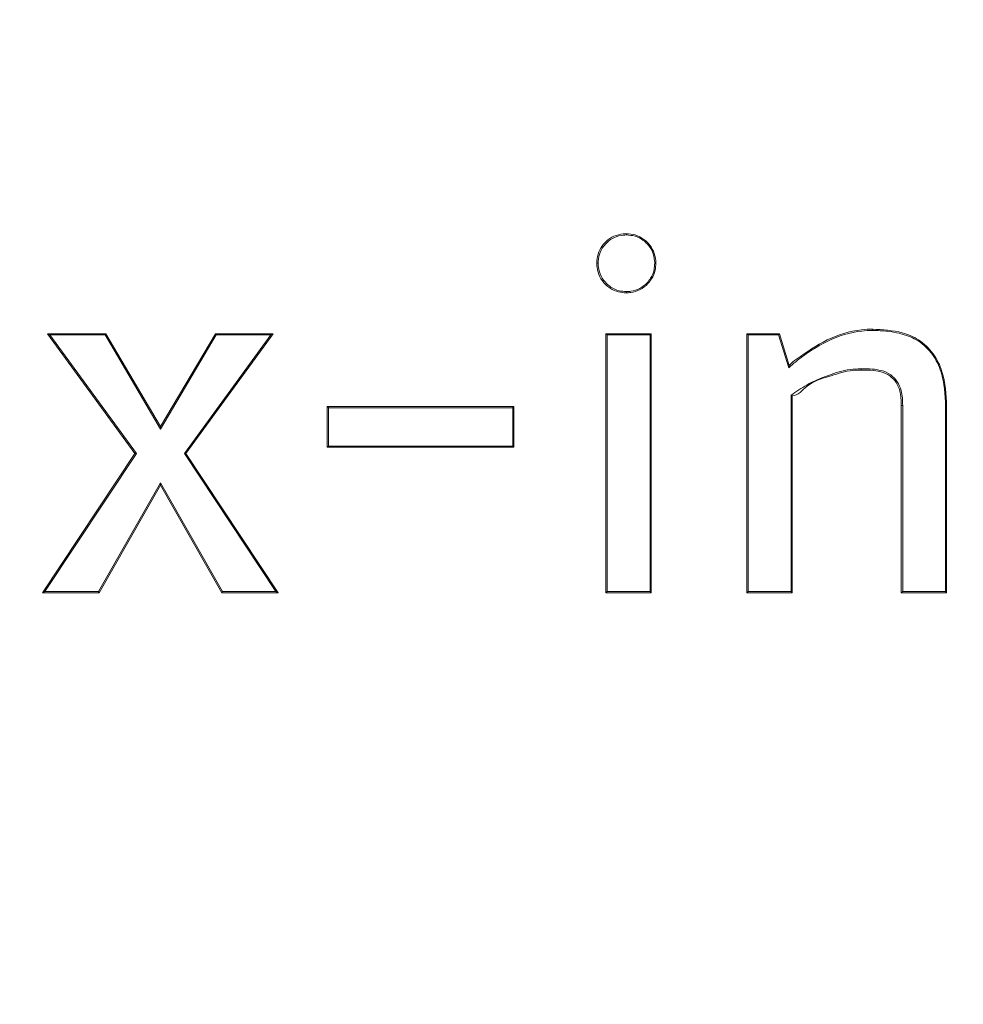
# Model space of a CAD drawing. Units: centimetres. Extents: x -11635 to 281, y -187 to 226.
# Drawn here: x -23 to -22, y -68 to -67 of the extents above; entities that cross this region are included whole.
import ezdxf

# ---------------------------------------------------------------- set-up
doc = ezdxf.new("R2010")
doc.units = ezdxf.units.CM
doc.header["$MEASUREMENT"] = 0
doc.header["$PDMODE"] = 34
doc.header["$PDSIZE"] = -1
doc.linetypes.add('SLD-Center', pattern=[0.75, 0.6, -0.05, 0.05, -0.05])
doc.linetypes.add('SLD-Solid', pattern=[0])
for name, color, linetype in [('ENG PRODUCT CONST', 3, 'Continuous'), ('ENG PRODUCT TYP', 5, 'Continuous'), ('FR PRODUCT CONST', 1, 'Continuous'), ('FR PRODUCT TYP', 6, 'Continuous'), ('GER PRODUCT CONST', 193, 'Continuous'), ('GER PRODUCT TYP', 94, 'Continuous')]:
    doc.layers.add(name, color=color, linetype=linetype)
doc.layers.add('SPRAY ZONE', color=7, linetype='Continuous', true_color=0x00a9c7, plot=False)
doc.styles.add('Vortex annotative', font='arial.ttf')
doc.dimstyles.new('Vortex PRODUCT', dxfattribs={"dimtxt": 1.5, "dimasz": 0.125, "dimexe": 0, "dimexo": 0, "dimgap": 0.125, "dimtad": 0, "dimtih": 1, "dimtoh": 1, "dimzin": 12, "dimdsep": 46, "dimtxsty": 'Vortex annotative', "dimcen": 0, "dimadec": 0, "dimazin": 0, "dimtfac": 1, "dimtofl": 0, "dimtmove": 0, "dimatfit": 3, "dimfxl": 1, "dimfrac": 1, "dimtolj": 1, "dimtzin": 12, "dimlwd": 18, "dimarcsym": 0})

# ---------------------------------------------------------------- blocks, each defined once
blk = doc.blocks.new('*D45')
at = {"layer": 'Defpoints', "color": 0, "transparency": 16777216}
for p in [(-70.16456, -22.60836), (-35.04006, -22.60836), (-72.12276, -136.74961)]:
    blk.add_point(p, dxfattribs=at)
at = {"layer": 'ENG PRODUCT TYP', "color": 0, "lineweight": -2, "transparency": 16777216}
for p, q in [((-35.04006, -22.60836), (-70.16456, -22.60836)), ((-72.12276, -136.74961), (-70.16456, -136.74961))]:
    blk.add_line(p, q, dxfattribs=at)
at = {"layer": 'ENG PRODUCT TYP', "color": 0, "lineweight": 18, "transparency": 16777216}
for p, q in [((-70.16456, -24.10836), (-70.16456, -70.06265)), ((-70.16456, -135.24961), (-70.16456, -91.431))]:
    blk.add_line(p, q, dxfattribs=at)
at = {"layer": 'ENG PRODUCT TYP', "color": 0, "transparency": 16777216}
for points in [[(-70.41456, -24.10836), (-69.91456, -24.10836), (-70.16456, -22.60836)], [(-70.41456, -135.24961), (-69.91456, -135.24961), (-70.16456, -136.74961)]]:
    blk.add_solid(points, dxfattribs=at)
at = {"layer": 'ENG PRODUCT TYP', "color": 0, "transparency": 16777216, "insert": (-70.16456, -80.74683), "char_height": 18, "attachment_point": 5, "style": 'Vortex annotative'}
blk.add_mtext('\\A1;114.14 cm', dxfattribs=at)
blk = doc.blocks.new('*D47')
at = {"layer": 'Defpoints', "color": 0, "transparency": 16777216}
for p in [(-70.16456, -22.60836), (-35.04006, -22.60836), (-72.12276, -136.74961)]:
    blk.add_point(p, dxfattribs=at)
at = {"layer": 'FR PRODUCT TYP', "color": 0, "lineweight": -2, "transparency": 16777216}
for p, q in [((-35.04006, -22.60836), (-70.16456, -22.60836)), ((-72.12276, -136.74961), (-70.16456, -136.74961))]:
    blk.add_line(p, q, dxfattribs=at)
at = {"layer": 'FR PRODUCT TYP', "color": 0, "lineweight": 18, "transparency": 16777216}
for p, q in [((-70.16456, -24.10836), (-70.16456, -70.06265)), ((-70.16456, -135.24961), (-70.16456, -91.431))]:
    blk.add_line(p, q, dxfattribs=at)
at = {"layer": 'FR PRODUCT TYP', "color": 0, "transparency": 16777216}
for points in [[(-70.41456, -24.10836), (-69.91456, -24.10836), (-70.16456, -22.60836)], [(-70.41456, -135.24961), (-69.91456, -135.24961), (-70.16456, -136.74961)]]:
    blk.add_solid(points, dxfattribs=at)
at = {"layer": 'FR PRODUCT TYP', "color": 0, "transparency": 16777216, "insert": (-70.16456, -80.74683), "char_height": 18, "attachment_point": 5, "style": 'Vortex annotative'}
blk.add_mtext('\\A1;114.14 cm', dxfattribs=at)
blk = doc.blocks.new('*D48')
at = {"layer": 'Defpoints', "color": 0, "transparency": 16777216}
for p in [(-70.16456, -22.60836), (-35.04006, -22.60836), (-72.12276, -136.74961)]:
    blk.add_point(p, dxfattribs=at)
at = {"layer": 'FR PRODUCT CONST', "color": 0, "lineweight": -2, "transparency": 16777216}
for p, q in [((-35.04006, -22.60836), (-70.16456, -22.60836)), ((-72.12276, -136.74961), (-70.16456, -136.74961))]:
    blk.add_line(p, q, dxfattribs=at)
at = {"layer": 'FR PRODUCT CONST', "color": 0, "lineweight": 18, "transparency": 16777216}
for p, q in [((-70.16456, -24.10836), (-70.16456, -70.06265)), ((-70.16456, -135.24961), (-70.16456, -91.431))]:
    blk.add_line(p, q, dxfattribs=at)
at = {"layer": 'FR PRODUCT CONST', "color": 0, "transparency": 16777216}
for points in [[(-70.41456, -24.10836), (-69.91456, -24.10836), (-70.16456, -22.60836)], [(-70.41456, -135.24961), (-69.91456, -135.24961), (-70.16456, -136.74961)]]:
    blk.add_solid(points, dxfattribs=at)
at = {"layer": 'FR PRODUCT CONST', "color": 0, "transparency": 16777216, "insert": (-70.16456, -80.74683), "char_height": 18, "attachment_point": 5, "style": 'Vortex annotative'}
blk.add_mtext('\\A1;114.14 cm', dxfattribs=at)
blk = doc.blocks.new('*D49')
at = {"layer": 'Defpoints', "color": 0, "transparency": 16777216}
for p in [(-70.16456, -22.60836), (-35.04006, -22.60836), (-72.12276, -136.74961)]:
    blk.add_point(p, dxfattribs=at)
at = {"layer": 'ENG PRODUCT CONST', "color": 0, "lineweight": -2, "transparency": 16777216}
for p, q in [((-35.04006, -22.60836), (-70.16456, -22.60836)), ((-72.12276, -136.74961), (-70.16456, -136.74961))]:
    blk.add_line(p, q, dxfattribs=at)
at = {"layer": 'ENG PRODUCT CONST', "color": 0, "lineweight": 18, "transparency": 16777216}
for p, q in [((-70.16456, -24.10836), (-70.16456, -70.06265)), ((-70.16456, -135.24961), (-70.16456, -91.431))]:
    blk.add_line(p, q, dxfattribs=at)
at = {"layer": 'ENG PRODUCT CONST', "color": 0, "transparency": 16777216}
for points in [[(-70.41456, -24.10836), (-69.91456, -24.10836), (-70.16456, -22.60836)], [(-70.41456, -135.24961), (-69.91456, -135.24961), (-70.16456, -136.74961)]]:
    blk.add_solid(points, dxfattribs=at)
at = {"layer": 'ENG PRODUCT CONST', "color": 0, "transparency": 16777216, "insert": (-70.16456, -80.74683), "char_height": 18, "attachment_point": 5, "style": 'Vortex annotative'}
blk.add_mtext('\\A1;114.14 cm', dxfattribs=at)
blk = doc.blocks.new('*D58')
at = {"layer": 'Defpoints', "color": 0, "transparency": 16777216}
for p in [(-70.16456, -22.60836), (-35.04006, -22.60836), (-72.12276, -136.74961)]:
    blk.add_point(p, dxfattribs=at)
at = {"layer": 'GER PRODUCT TYP', "color": 0, "lineweight": -2, "transparency": 16777216}
for p, q in [((-35.04006, -22.60836), (-70.16456, -22.60836)), ((-72.12276, -136.74961), (-70.16456, -136.74961))]:
    blk.add_line(p, q, dxfattribs=at)
at = {"layer": 'GER PRODUCT TYP', "color": 0, "lineweight": 18, "transparency": 16777216}
for p, q in [((-70.16456, -24.10836), (-70.16456, -70.06265)), ((-70.16456, -135.24961), (-70.16456, -91.431))]:
    blk.add_line(p, q, dxfattribs=at)
at = {"layer": 'GER PRODUCT TYP', "color": 0, "transparency": 16777216}
for points in [[(-70.41456, -24.10836), (-69.91456, -24.10836), (-70.16456, -22.60836)], [(-70.41456, -135.24961), (-69.91456, -135.24961), (-70.16456, -136.74961)]]:
    blk.add_solid(points, dxfattribs=at)
at = {"layer": 'GER PRODUCT TYP', "color": 0, "transparency": 16777216, "insert": (-70.16456, -80.74683), "char_height": 18, "attachment_point": 5, "style": 'Vortex annotative'}
blk.add_mtext('\\A1;114.14 cm', dxfattribs=at)
blk = doc.blocks.new('*D60')
at = {"layer": 'Defpoints', "color": 0, "transparency": 16777216}
for p in [(-70.16456, -22.60836), (-35.04006, -22.60836), (-72.12276, -136.74961)]:
    blk.add_point(p, dxfattribs=at)
at = {"layer": 'GER PRODUCT CONST', "color": 0, "lineweight": -2, "transparency": 16777216}
for p, q in [((-35.04006, -22.60836), (-70.16456, -22.60836)), ((-72.12276, -136.74961), (-70.16456, -136.74961))]:
    blk.add_line(p, q, dxfattribs=at)
at = {"layer": 'GER PRODUCT CONST', "color": 0, "lineweight": 18, "transparency": 16777216}
for p, q in [((-70.16456, -24.10836), (-70.16456, -70.06265)), ((-70.16456, -135.24961), (-70.16456, -91.431))]:
    blk.add_line(p, q, dxfattribs=at)
at = {"layer": 'GER PRODUCT CONST', "color": 0, "transparency": 16777216}
for points in [[(-70.41456, -24.10836), (-69.91456, -24.10836), (-70.16456, -22.60836)], [(-70.41456, -135.24961), (-69.91456, -135.24961), (-70.16456, -136.74961)]]:
    blk.add_solid(points, dxfattribs=at)
at = {"layer": 'GER PRODUCT CONST', "color": 0, "transparency": 16777216, "insert": (-70.16456, -80.74683), "char_height": 18, "attachment_point": 5, "style": 'Vortex annotative'}
blk.add_mtext('\\A1;114.14 cm', dxfattribs=at)
blk = doc.blocks.new('*D7')
at = {"layer": 'Defpoints', "color": 0, "transparency": 16777216}
for p in [(121.91679, 159.13314), (-160.87913, -72.82987)]:
    blk.add_point(p, dxfattribs=at)
at = {"layer": 'SPRAY ZONE', "color": 0, "lineweight": 18, "transparency": 16777216}
for p, q in [((142.32093, 175.86961), (123.07655, 160.08444)), ((143.82093, 175.86961), (142.32093, 175.86961))]:
    blk.add_line(p, q, dxfattribs=at)
at = {"layer": 'SPRAY ZONE', "color": 0, "transparency": 16777216}
blk.add_solid([(122.918, 160.27773), (123.2351, 159.89114), (121.91679, 159.13314)], dxfattribs=at)
at = {"layer": 'SPRAY ZONE', "color": 0, "transparency": 16777216, "insert": (212.48941, 175.86961), "char_height": 18, "attachment_point": 5, "style": 'Vortex annotative'}
blk.add_mtext('\\A1;∅365.76 cm', dxfattribs=at)

msp = doc.modelspace()

# ---------------------------------------------------------------- linework, layer by layer
at = {"linetype": 'SLD-Solid', "lineweight": 18}
for p, q in [((-23.05762, -67.20673), (-22.9984, -67.20673)), ((-22.96904, -67.32805), (-23.05762, -67.20673)), ((-22.99909, -67.208), (-23.0551, -67.208)), ((-23.0551, -67.208), (-22.96745, -67.32801)), ((-22.94317, -67.30336), (-22.99909, -67.208)), ((-22.9984, -67.20673), (-22.94321, -67.30085)), ((-22.94321, -67.30085), (-22.88752, -67.20673)), ((-22.88673, -67.208), (-22.94317, -67.30336)), ((-22.91887, -67.32801), (-22.83122, -67.208)), ((-22.8288, -67.20673), (-22.91738, -67.32805)), ((-22.88751, -67.20673), (-22.8288, -67.20673)), ((-22.83122, -67.208), (-22.88673, -67.208)), ((-22.4919, -67.46923), (-22.4919, -67.20673)), ((-22.4919, -67.20673), (-22.49188, -67.20673)), ((-22.49188, -67.20673), (-22.44584, -67.20673)), ((-22.49046, -67.208), (-22.49046, -67.46796)), ((-22.44693, -67.208), (-22.49046, -67.208)), ((-22.44693, -67.46796), (-22.44693, -67.208)), ((-22.44584, -67.20674), (-22.44584, -67.46922)), ((-22.34913, -67.20673), (-22.34912, -67.20673)), ((-22.34913, -67.46923), (-22.34913, -67.20673)), ((-22.34912, -67.20673), (-22.31603, -67.20673)), ((-22.34766, -67.208), (-22.34766, -67.46796)), ((-22.31676, -67.208), (-22.34766, -67.208)), ((-22.30654, -67.24123), (-22.31676, -67.208)), ((-22.31603, -67.20675), (-22.30609, -67.23909)), ((-22.30413, -67.46796), (-22.30413, -67.26902)), ((-22.30308, -67.26962), (-22.30308, -67.46921)), ((-22.19104, -67.27948), (-22.19255, -67.27948)), ((-22.19255, -67.46923), (-22.19255, -67.27948)), ((-22.19104, -67.27948), (-22.19104, -67.46796)), ((-22.77411, -67.28041), (-22.58508, -67.28041)), ((-22.77411, -67.32186), (-22.77411, -67.28041)), ((-22.77411, -67.28041), (-22.77411, -67.28041)), ((-22.58621, -67.28168), (-22.77275, -67.28168)), ((-22.77275, -67.28168), (-22.77275, -67.32059)), ((-22.58621, -67.32059), (-22.58621, -67.28168)), ((-22.58508, -67.28043), (-22.58508, -67.32186)), ((-22.14751, -67.46796), (-22.14751, -67.2803)), ((-22.1465, -67.28027), (-22.1465, -67.46921)), ((-23.06259, -67.46923), (-22.96904, -67.32805)), ((-22.96745, -67.32801), (-23.0602, -67.46796)), ((-22.82612, -67.46796), (-22.91887, -67.32801)), ((-22.91738, -67.32805), (-22.82384, -67.46923)), ((-22.58508, -67.32186), (-22.77411, -67.32186)), ((-22.77411, -67.32186), (-22.77411, -67.32186)), ((-22.77275, -67.32059), (-22.58621, -67.32059)), ((-23.00609, -67.46796), (-22.94316, -67.35773)), ((-22.94316, -67.35773), (-22.88024, -67.46796)), ((-22.94321, -67.36028), (-23.00538, -67.46923)), ((-22.88104, -67.46923), (-22.94321, -67.36029)), ((-23.00538, -67.46923), (-23.06259, -67.46923)), ((-23.0602, -67.46796), (-23.00609, -67.46796)), ((-22.82383, -67.46923), (-22.88104, -67.46923)), ((-22.88024, -67.46796), (-22.82612, -67.46796)), ((-22.49188, -67.46923), (-22.4919, -67.46923)), ((-22.44584, -67.46923), (-22.49188, -67.46923)), ((-22.49046, -67.46796), (-22.44693, -67.46796)), ((-22.34912, -67.46923), (-22.34913, -67.46923)), ((-22.30308, -67.46923), (-22.34912, -67.46923)), ((-22.34766, -67.46796), (-22.30413, -67.46796)), ((-22.19253, -67.46923), (-22.19255, -67.46923)), ((-22.1465, -67.46923), (-22.19253, -67.46923)), ((-22.19104, -67.46796), (-22.14751, -67.46796))]:
    msp.add_line(p, q, dxfattribs=at)
at = {"linetype": 'SLD-Solid', "lineweight": 18, "flags": 128}
for points in [[(-23.05762, -67.20673), (-23.05762, -67.20673)], [(-22.22162, -67.20212), (-22.22162, -67.20212)], [(-23.06259, -67.46923), (-23.06259, -67.46923)]]:
    msp.add_lwpolyline(points, dxfattribs=at)
at = {"linetype": 'SLD-Solid', "lineweight": 18}
msp.add_arc((-22.1456, -67.34011), 0.05984, 90.86336, 91.8334, dxfattribs=at)
for points, knots in [([(-22.50111, -67.13535), (-22.50087, -67.13222), (-22.50039, -67.12583), (-22.49633, -67.11842), (-22.49082, -67.11225), (-22.48392, -67.1073), (-22.47646, -67.1058), (-22.47221, -67.10542), (-22.47117, -67.10542), (-22.47117, -67.10542)], [0, 0, 0, 0, 0.197695, 0.404113, 0.521639, 0.726234, 0.933373, 0.999873, 1, 1, 1, 1]), ([(-22.471, -67.10669), (-22.472, -67.10674), (-22.47607, -67.10697), (-22.48321, -67.10851), (-22.48982, -67.11322), (-22.49509, -67.11913), (-22.49899, -67.12622), (-22.49944, -67.13235), (-22.49967, -67.13535)], [0, 0, 0, 0, 0.067126, 0.273675, 0.478564, 0.596093, 0.80195, 1, 1, 1, 1]), ([(-22.47117, -67.10542), (-22.47117, -67.10542), (-22.47117, -67.10542), (-22.47117, -67.10542), (-22.47117, -67.10542), (-22.47117, -67.10542), (-22.47117, -67.10542)], [0, 0, 0, 0, 1, 1, 1, 1.000001, 1.000001, 1.000001, 1.000001]), ([(-22.47117, -67.10542), (-22.47115, -67.10543), (-22.47111, -67.10546), (-22.47106, -67.10568), (-22.47102, -67.10601), (-22.471, -67.1063), (-22.471, -67.10653), (-22.471, -67.10662), (-22.471, -67.10669)], [0, 0, 0, 0, 0.2155121, 0.4303713, 0.6462533, 0.8606229, 0.8912588, 1, 1, 1, 1]), ([(-22.47117, -67.10542), (-22.47117, -67.10542), (-22.46808, -67.10542), (-22.46172, -67.10618), (-22.45424, -67.11009), (-22.44799, -67.11578), (-22.44312, -67.12289), (-22.44141, -67.13032), (-22.44127, -67.13448), (-22.44124, -67.13535)], [0, 0, 0, 0, 0.000097, 0.196222, 0.406514, 0.526446, 0.735274, 0.944872, 1, 1, 1, 1]), ([(-22.44233, -67.13535), (-22.44236, -67.13451), (-22.44249, -67.13052), (-22.44413, -67.12341), (-22.4488, -67.1166), (-22.45478, -67.11117), (-22.46193, -67.1073), (-22.46804, -67.10689), (-22.471, -67.10669)], [0, 0, 0, 0, 0.055686, 0.264666, 0.473169, 0.593777, 0.80312, 1, 1, 1, 1]), ([(-22.49967, -67.13535), (-22.49974, -67.13535), (-22.49989, -67.13535), (-22.50018, -67.13535), (-22.50052, -67.13535), (-22.50085, -67.13535), (-22.50106, -67.13535), (-22.50109, -67.13535), (-22.50111, -67.13535)], [0, 0, 0, 0, 0.096098, 0.208808, 0.406804, 0.604471, 0.802144, 1, 1, 1, 1]), ([(-22.47117, -67.16528), (-22.47117, -67.16528), (-22.47377, -67.16528), (-22.47955, -67.16466), (-22.48676, -67.16151), (-22.49329, -67.1562), (-22.49853, -67.14924), (-22.50078, -67.14139), (-22.50103, -67.13671), (-22.50111, -67.13535)], [0, 0, 0, 0, 0.0001273, 0.1662403, 0.369137, 0.4926771, 0.7020065, 0.9132387, 1, 1, 1, 1]), ([(-22.49967, -67.13535), (-22.4996, -67.13667), (-22.49935, -67.14115), (-22.4972, -67.14867), (-22.49218, -67.15532), (-22.48594, -67.16039), (-22.47903, -67.16351), (-22.4735, -67.16386), (-22.471, -67.16401)], [0, 0, 0, 0, 0.087502, 0.297769, 0.507146, 0.630942, 0.832803, 1, 1, 1, 1]), ([(-22.44124, -67.13535), (-22.44135, -67.13767), (-22.44164, -67.14323), (-22.44467, -67.15041), (-22.44998, -67.15712), (-22.45686, -67.16265), (-22.46484, -67.16488), (-22.46966, -67.16528), (-22.47117, -67.16528), (-22.47117, -67.16528)], [0, 0, 0, 0, 0.146922, 0.352341, 0.480825, 0.690971, 0.902972, 0.999902, 1, 1, 1, 1]), ([(-22.471, -67.16401), (-22.46953, -67.16394), (-22.46492, -67.1637), (-22.45727, -67.16146), (-22.4507, -67.1562), (-22.44561, -67.14979), (-22.44271, -67.14291), (-22.44244, -67.13758), (-22.44233, -67.13535)], [0, 0, 0, 0, 0.097935, 0.309232, 0.519449, 0.647613, 0.852767, 1, 1, 1, 1]), ([(-22.44124, -67.13535), (-22.44125, -67.13535), (-22.44128, -67.13535), (-22.4415, -67.13535), (-22.44178, -67.13535), (-22.44207, -67.13535), (-22.44224, -67.13535), (-22.44233, -67.13535)], [0, 0, 0, 0, 0.235834, 0.471516, 0.707544, 0.858835, 1, 1, 1, 1]), ([(-22.471, -67.16401), (-22.471, -67.16408), (-22.471, -67.16417), (-22.471, -67.1644), (-22.47102, -67.16469), (-22.47106, -67.16502), (-22.47111, -67.16524), (-22.47115, -67.16527), (-22.47117, -67.16528)], [0, 0, 0, 0, 0.105802, 0.139418, 0.35391, 0.569912, 0.784896, 1, 1, 1, 1]), ([(-22.47117, -67.16528), (-22.47117, -67.16528), (-22.47117, -67.16528), (-22.47117, -67.16528), (-22.47117, -67.16528), (-22.47117, -67.16528), (-22.47117, -67.16528)], [0, 0, 0, 0, 1, 1, 1, 1.000001, 1.000001, 1.000001, 1.000001]), ([(-23.0551, -67.208), (-23.05513, -67.20799), (-23.0556, -67.20775), (-23.05633, -67.20738), (-23.0571, -67.20699), (-23.05745, -67.20682), (-23.0576, -67.20674), (-23.05761, -67.20673), (-23.05762, -67.20673)], [0, 0, 0, 0, 0.023999, 0.488108, 0.732748, 0.857953, 0.936522, 1, 1, 1, 1]), ([(-22.99909, -67.208), (-22.99908, -67.20798), (-22.999, -67.20784), (-22.99885, -67.20758), (-22.99866, -67.20724), (-22.99851, -67.20696), (-22.99842, -67.20678), (-22.99841, -67.20675), (-22.9984, -67.20673)], [0, 0, 0, 0, 0.03597, 0.220832, 0.43927, 0.633731, 0.815883, 1, 1, 1, 1]), ([(-22.88752, -67.20673), (-22.88752, -67.20673), (-22.88752, -67.20673), (-22.88751, -67.20673), (-22.88751, -67.20673), (-22.88752, -67.20673), (-22.88752, -67.20673)], [0, 0, 0, 0, 1, 1, 1, 1.000001, 1.000001, 1.000001, 1.000001]), ([(-22.88751, -67.20673), (-22.8875, -67.20674), (-22.88748, -67.20677), (-22.88736, -67.20694), (-22.88719, -67.20721), (-22.88699, -67.20755), (-22.88682, -67.20783), (-22.88674, -67.20798), (-22.88673, -67.208)], [0, 0, 0, 0, 0.180407, 0.359856, 0.548967, 0.762577, 0.964557, 1, 1, 1, 1]), ([(-22.8288, -67.20673), (-22.82881, -67.20674), (-22.82884, -67.20676), (-22.82902, -67.20686), (-22.82946, -67.2071), (-22.83021, -67.20748), (-22.83085, -67.20782), (-22.8312, -67.20799), (-22.83122, -67.208)], [0, 0, 0, 0, 0.069801, 0.162399, 0.321572, 0.6457, 0.975557, 1, 1, 1, 1]), ([(-22.8288, -67.20673), (-22.8288, -67.20673), (-22.8288, -67.20673), (-22.8288, -67.20673), (-22.8288, -67.20673), (-22.8288, -67.20673), (-22.8288, -67.20673)], [0, 0, 0, 0, 1, 1, 1, 1, 1, 1, 1]), ([(-22.49046, -67.208), (-22.49047, -67.20798), (-22.49062, -67.20785), (-22.49092, -67.20754), (-22.49132, -67.20717), (-22.49162, -67.2069), (-22.49181, -67.20676), (-22.49186, -67.20674), (-22.49188, -67.20673)], [0, 0, 0, 0, 0.0287033, 0.2506853, 0.5234152, 0.7210714, 0.8602767, 1, 1, 1, 1]), ([(-22.44693, -67.208), (-22.44692, -67.20798), (-22.4467, -67.20777), (-22.44637, -67.20741), (-22.44604, -67.20705), (-22.44587, -67.20683), (-22.44585, -67.20677), (-22.44584, -67.20674)], [0, 0, 0, 0, 0.031074, 0.411832, 0.66779, 0.833344, 1, 1, 1, 1]), ([(-22.34766, -67.208), (-22.34767, -67.20798), (-22.34782, -67.20785), (-22.34812, -67.20754), (-22.34852, -67.20717), (-22.34883, -67.2069), (-22.34903, -67.20676), (-22.34909, -67.20674), (-22.34912, -67.20673)], [0, 0, 0, 0, 0.028726, 0.250669, 0.523366, 0.721082, 0.860111, 1, 1, 1, 1]), ([(-22.31603, -67.20675), (-22.31603, -67.20678), (-22.31603, -67.20685), (-22.31615, -67.20707), (-22.31633, -67.20738), (-22.31653, -67.20769), (-22.31669, -67.2079), (-22.31674, -67.20798), (-22.31676, -67.208)], [0, 0, 0, 0, 0.1934637, 0.3853297, 0.5990756, 0.857615, 0.9636663, 1, 1, 1, 1]), ([(-22.22138, -67.2034), (-22.22507, -67.20351), (-22.24071, -67.20399), (-22.26758, -67.21297), (-22.29145, -67.22805), (-22.30356, -67.23863), (-22.30654, -67.24123)], [0, 0, 0, 0, 0.1170454, 0.4951018, 0.8757899, 1, 1, 1, 1]), ([(-22.3061, -67.23904), (-22.3061, -67.23904), (-22.30405, -67.23641), (-22.29111, -67.22738), (-22.26859, -67.21143), (-22.24123, -67.20294), (-22.22531, -67.20212), (-22.22163, -67.20212), (-22.22162, -67.20212)], [0, 0, 0, 0, 0.00008, 0.105534, 0.493793, 0.88035, 0.999936, 1, 1, 1, 1]), ([(-22.22162, -67.20212), (-22.2216, -67.20214), (-22.22154, -67.20217), (-22.22147, -67.20239), (-22.22142, -67.20269), (-22.22139, -67.20304), (-22.22138, -67.20327), (-22.22138, -67.2034)], [0, 0, 0, 0, 0.215075, 0.428555, 0.644093, 0.812028, 1, 1, 1, 1]), ([(-22.22162, -67.20212), (-22.21142, -67.20266), (-22.19524, -67.20351), (-22.17371, -67.2124), (-22.15926, -67.22624), (-22.14805, -67.24958), (-22.1471, -67.26835), (-22.1465, -67.28027)], [0, 0, 0, 0, 0.246806, 0.391462, 0.556, 0.718077, 1, 1, 1, 1]), ([(-22.14751, -67.2803), (-22.1481, -67.2685), (-22.14902, -67.24998), (-22.16005, -67.22702), (-22.17419, -67.21345), (-22.18686, -67.20829), (-22.19739, -67.20557), (-22.20733, -67.20383), (-22.21638, -67.20355), (-22.22138, -67.2034)], [0, 0, 0, 0, 0.283097, 0.444618, 0.607791, 0.751593, 0.77656, 0.876572, 1, 1, 1, 1]), ([(-22.30609, -67.23909), (-22.30608, -67.23914), (-22.30607, -67.23925), (-22.30614, -67.23967), (-22.30629, -67.24032), (-22.30644, -67.24089), (-22.30654, -67.24121), (-22.30654, -67.24123)], [0, 0, 0, 0, 0.1395203, 0.3199832, 0.6227986, 0.9714264, 1, 1, 1, 1]), ([(-22.30413, -67.26902), (-22.29896, -67.26543), (-22.28716, -67.25722), (-22.26687, -67.24881), (-22.24825, -67.24289), (-22.23694, -67.24245), (-22.23321, -67.2423)], [0, 0, 0, 0, 0.2441223, 0.55775, 0.8541037, 1, 1, 1, 1]), ([(-22.23342, -67.24357), (-22.23342, -67.24357), (-22.23717, -67.24357), (-22.24825, -67.2442), (-22.26652, -67.25059), (-22.2872, -67.25614), (-22.29709, -67.26962), (-22.30308, -67.26962), (-22.30308, -67.26962)], [0, 0, 0, 0, 0.0000134, 0.1469088, 0.445069, 0.7622245, 0.9999383, 1, 1, 1, 1]), ([(-22.23321, -67.2423), (-22.23321, -67.24241), (-22.23321, -67.24265), (-22.23323, -67.243), (-22.23328, -67.2433), (-22.23334, -67.24353), (-22.2334, -67.24356), (-22.23342, -67.24357)], [0, 0, 0, 0, 0.164148, 0.354116, 0.567978, 0.785003, 1, 1, 1, 1]), ([(-22.19255, -67.27948), (-22.19269, -67.27445), (-22.1929, -67.26631), (-22.19735, -67.25587), (-22.20403, -67.24876), (-22.21639, -67.2435), (-22.22679, -67.24357), (-22.23342, -67.24357), (-22.23342, -67.24357)], [0, 0, 0, 0, 0.232183, 0.376524, 0.520241, 0.680895, 0.999906, 1, 1, 1, 1]), ([(-22.23342, -67.24357), (-22.23342, -67.24357), (-22.23342, -67.24357), (-22.23342, -67.24357), (-22.23342, -67.24357), (-22.23342, -67.24357), (-22.23342, -67.24357)], [0, 0, 0, 0, 1, 1, 1, 1, 1, 1, 1]), ([(-22.23321, -67.2423), (-22.23269, -67.24231), (-22.22586, -67.24236), (-22.21533, -67.24243), (-22.20304, -67.2477), (-22.19603, -67.25513), (-22.19141, -67.26595), (-22.19118, -67.27434), (-22.19104, -67.27948)], [0, 0, 0, 0, 0.023985, 0.314663, 0.477092, 0.623778, 0.769846, 1, 1, 1, 1]), ([(-22.30413, -67.26902), (-22.30411, -67.26903), (-22.30406, -67.26905), (-22.30388, -67.26914), (-22.30361, -67.26929), (-22.30331, -67.26944), (-22.30312, -67.26957), (-22.30309, -67.2696), (-22.30308, -67.26962)], [0, 0, 0, 0, 0.043148, 0.081861, 0.335493, 0.565012, 0.78206, 1, 1, 1, 1]), ([(-22.77275, -67.28168), (-22.77276, -67.28167), (-22.77291, -67.28153), (-22.77321, -67.28123), (-22.7736, -67.28086), (-22.77388, -67.28059), (-22.77406, -67.28045), (-22.77409, -67.28042), (-22.77411, -67.28041)], [0, 0, 0, 0, 0.028731, 0.25089, 0.523908, 0.720431, 0.859861, 1, 1, 1, 1]), ([(-22.58621, -67.28168), (-22.58619, -67.28167), (-22.58613, -67.28161), (-22.58591, -67.28137), (-22.58557, -67.28103), (-22.58527, -67.28069), (-22.58511, -67.28049), (-22.58509, -67.28045), (-22.58508, -67.28043)], [0, 0, 0, 0, 0.030543, 0.107867, 0.4379, 0.680922, 0.84008, 1, 1, 1, 1]), ([(-22.94321, -67.30085), (-22.94321, -67.30087), (-22.9432, -67.3009), (-22.94319, -67.30111), (-22.94317, -67.30157), (-22.94317, -67.30233), (-22.94316, -67.30298), (-22.94317, -67.30333), (-22.94317, -67.30336)], [0, 0, 0, 0, 0.080554, 0.183578, 0.34628, 0.650905, 0.974086, 1, 1, 1, 1]), ([(-22.96745, -67.32801), (-22.96748, -67.32802), (-22.9677, -67.32804), (-22.96808, -67.32803), (-22.96851, -67.32804), (-22.96881, -67.32804), (-22.969, -67.32805), (-22.96903, -67.32805), (-22.96904, -67.32805)], [0, 0, 0, 0, 0.032882, 0.297315, 0.499274, 0.672493, 0.836175, 1, 1, 1, 1]), ([(-22.91738, -67.32805), (-22.91739, -67.32805), (-22.91742, -67.32805), (-22.91762, -67.32804), (-22.91793, -67.32804), (-22.91833, -67.32802), (-22.91867, -67.32803), (-22.91884, -67.32802), (-22.91887, -67.32801)], [0, 0, 0, 0, 0.17391, 0.346994, 0.533149, 0.752423, 0.965863, 1, 1, 1, 1]), ([(-22.77411, -67.32186), (-22.77409, -67.32185), (-22.77406, -67.32183), (-22.77388, -67.32169), (-22.7736, -67.32142), (-22.77321, -67.32105), (-22.77291, -67.32075), (-22.77276, -67.32061), (-22.77275, -67.32059)], [0, 0, 0, 0, 0.140139, 0.279569, 0.476092, 0.74911, 0.971269, 1, 1, 1, 1]), ([(-22.58508, -67.32186), (-22.58509, -67.32183), (-22.58511, -67.32178), (-22.58527, -67.32158), (-22.58557, -67.32125), (-22.58591, -67.32091), (-22.58613, -67.32067), (-22.58619, -67.32061), (-22.58621, -67.32059)], [0, 0, 0, 0, 0.160443, 0.319502, 0.562372, 0.8922, 0.969476, 1, 1, 1, 1]), ([(-22.94316, -67.35773), (-22.94316, -67.35775), (-22.94316, -67.35812), (-22.94316, -67.35879), (-22.94317, -67.35956), (-22.94319, -67.36003), (-22.9432, -67.36024), (-22.94321, -67.36027), (-22.94321, -67.36028)], [0, 0, 0, 0, 0.0255033, 0.3593634, 0.6615345, 0.8230617, 0.9221436, 1, 1, 1, 1]), ([(-23.0602, -67.46796), (-23.06023, -67.46797), (-23.06066, -67.4682), (-23.06134, -67.46857), (-23.06207, -67.46896), (-23.06241, -67.46914), (-23.06256, -67.46922), (-23.06258, -67.46923), (-23.06259, -67.46923)], [0, 0, 0, 0, 0.024263, 0.464488, 0.715934, 0.848149, 0.932078, 1, 1, 1, 1]), ([(-23.00609, -67.46796), (-23.00607, -67.46798), (-23.00599, -67.46812), (-23.00584, -67.46839), (-23.00565, -67.46873), (-23.00549, -67.469), (-23.0054, -67.46919), (-23.00539, -67.46922), (-23.00538, -67.46923)], [0, 0, 0, 0, 0.035919, 0.224071, 0.442449, 0.634711, 0.817639, 1, 1, 1, 1]), ([(-22.88104, -67.46923), (-22.88102, -67.46922), (-22.881, -67.4692), (-22.88088, -67.46902), (-22.88071, -67.46876), (-22.8805, -67.46841), (-22.88034, -67.46813), (-22.88025, -67.46798), (-22.88024, -67.46796)], [0, 0, 0, 0, 0.179102, 0.358718, 0.545581, 0.759172, 0.964599, 1, 1, 1, 1]), ([(-22.88104, -67.46923), (-22.88104, -67.46923), (-22.88104, -67.46923), (-22.88104, -67.46923), (-22.88104, -67.46923), (-22.88104, -67.46923), (-22.88104, -67.46923)], [0, 0, 0, 0, 1, 1, 1, 1.000001, 1.000001, 1.000001, 1.000001]), ([(-22.82384, -67.46923), (-22.82385, -67.46922), (-22.82387, -67.46921), (-22.82406, -67.46909), (-22.82449, -67.46884), (-22.8252, -67.46847), (-22.82579, -67.46813), (-22.82609, -67.46797), (-22.82612, -67.46796)], [0, 0, 0, 0, 0.074843, 0.173533, 0.340659, 0.669917, 0.975226, 1, 1, 1, 1]), ([(-22.82384, -67.46923), (-22.82383, -67.46923), (-22.82383, -67.46923), (-22.82383, -67.46923), (-22.82383, -67.46923), (-22.82384, -67.46923), (-22.82384, -67.46923)], [0, 0, 0, 0, 1, 1, 1, 1, 1, 1, 1]), ([(-22.49188, -67.46923), (-22.49186, -67.46922), (-22.49181, -67.46921), (-22.49162, -67.46906), (-22.49132, -67.46879), (-22.49092, -67.46842), (-22.49061, -67.46813), (-22.49047, -67.46798), (-22.49046, -67.46796)], [0, 0, 0, 0, 0.1396625, 0.2788071, 0.4750653, 0.7476764, 0.9695617, 1, 1, 1, 1]), ([(-22.44584, -67.46922), (-22.44585, -67.46919), (-22.44587, -67.46913), (-22.44604, -67.46892), (-22.44636, -67.46855), (-22.44671, -67.4682), (-22.44692, -67.46798), (-22.44693, -67.46796)], [0, 0, 0, 0, 0.166649, 0.332195, 0.588142, 0.967038, 1, 1, 1, 1]), ([(-22.34766, -67.46796), (-22.34767, -67.46798), (-22.34781, -67.46813), (-22.34812, -67.46842), (-22.34852, -67.46879), (-22.34883, -67.46906), (-22.34903, -67.46921), (-22.34909, -67.46922), (-22.34912, -67.46923)], [0, 0, 0, 0, 0.030459, 0.252306, 0.524884, 0.721203, 0.860171, 1, 1, 1, 1]), ([(-22.30413, -67.46796), (-22.30412, -67.46798), (-22.30393, -67.46818), (-22.3036, -67.46852), (-22.30329, -67.46888), (-22.30311, -67.46912), (-22.30309, -67.46918), (-22.30308, -67.46921)], [0, 0, 0, 0, 0.033475, 0.385083, 0.654238, 0.82671, 1, 1, 1, 1]), ([(-22.19253, -67.46923), (-22.1925, -67.46922), (-22.19244, -67.46921), (-22.19223, -67.46906), (-22.1919, -67.46879), (-22.1915, -67.46842), (-22.19119, -67.46813), (-22.19105, -67.46798), (-22.19104, -67.46796)], [0, 0, 0, 0, 0.139944, 0.279, 0.475167, 0.747751, 0.969554, 1, 1, 1, 1]), ([(-22.1465, -67.46921), (-22.14651, -67.46917), (-22.14653, -67.46909), (-22.14671, -67.46884), (-22.14702, -67.46848), (-22.14733, -67.46816), (-22.1475, -67.46798), (-22.14751, -67.46796)], [0, 0, 0, 0, 0.18221, 0.362113, 0.648091, 0.965869, 1, 1, 1, 1])]:
    msp.add_open_spline(points, degree=3, knots=knots, dxfattribs=at)
msp.add_open_spline([(-22.31603, -67.20673), (-22.31603, -67.20675)], degree=1, dxfattribs=at)
at = {"layer": 'SPRAY ZONE', "linetype": 'SLD-Center', "lineweight": 18}
msp.add_circle((-19.48117, 43.15164), 182.88, dxfattribs=at)

# ---------------------------------------------------------------- dimensions: what is measured, and where the dimension line sits
at = {"layer": 'ENG PRODUCT CONST'}
dim = msp.add_linear_dim(base=(-70.16456, -22.60836), p1=(-72.12276, -136.74961), p2=(-35.04006, -22.60836), angle=90, dimstyle='Vortex PRODUCT', override={"dimscale": 0, "dimpost": ' cm', "dimtix": 0, "dimtofl": 0, "dimtmove": 0, "dimatfit": 1}, dxfattribs=at)
dim.commit()
dim.dimension.update_dxf_attribs({"geometry": '*D49', "text_midpoint": (-70.16456, -80.74683), "dimtype": 160})
at = {"layer": 'ENG PRODUCT TYP'}
dim = msp.add_linear_dim(base=(-70.16456, -22.60836), p1=(-72.12276, -136.74961), p2=(-35.04006, -22.60836), angle=90, dimstyle='Vortex PRODUCT', override={"dimscale": 0, "dimpost": ' cm', "dimtix": 0, "dimtofl": 0, "dimtmove": 0, "dimatfit": 1}, dxfattribs=at)
dim.commit()
dim.dimension.update_dxf_attribs({"geometry": '*D45', "text_midpoint": (-70.16456, -80.74683), "dimtype": 160})
at = {"layer": 'FR PRODUCT CONST'}
dim = msp.add_linear_dim(base=(-70.16456, -22.60836), p1=(-72.12276, -136.74961), p2=(-35.04006, -22.60836), angle=90, dimstyle='Vortex PRODUCT', override={"dimscale": 0, "dimpost": ' cm', "dimtix": 0, "dimtofl": 0, "dimtmove": 0, "dimatfit": 1}, dxfattribs=at)
dim.commit()
dim.dimension.update_dxf_attribs({"geometry": '*D48', "text_midpoint": (-70.16456, -80.74683), "dimtype": 160})
at = {"layer": 'FR PRODUCT TYP'}
dim = msp.add_linear_dim(base=(-70.16456, -22.60836), p1=(-72.12276, -136.74961), p2=(-35.04006, -22.60836), angle=90, dimstyle='Vortex PRODUCT', override={"dimscale": 0, "dimpost": ' cm', "dimtix": 0, "dimtofl": 0, "dimtmove": 0, "dimatfit": 1}, dxfattribs=at)
dim.commit()
dim.dimension.update_dxf_attribs({"geometry": '*D47', "text_midpoint": (-70.16456, -80.74683), "dimtype": 160})
at = {"layer": 'GER PRODUCT CONST'}
dim = msp.add_linear_dim(base=(-70.16456, -22.60836), p1=(-72.12276, -136.74961), p2=(-35.04006, -22.60836), angle=90, dimstyle='Vortex PRODUCT', override={"dimscale": 0, "dimpost": ' cm', "dimtix": 0, "dimtofl": 0, "dimtmove": 0, "dimatfit": 1}, dxfattribs=at)
dim.commit()
dim.dimension.update_dxf_attribs({"geometry": '*D60', "text_midpoint": (-70.16456, -80.74683), "dimtype": 160})
at = {"layer": 'GER PRODUCT TYP'}
dim = msp.add_linear_dim(base=(-70.16456, -22.60836), p1=(-72.12276, -136.74961), p2=(-35.04006, -22.60836), angle=90, dimstyle='Vortex PRODUCT', override={"dimscale": 0, "dimpost": ' cm', "dimtix": 0, "dimtofl": 0, "dimtmove": 0, "dimatfit": 1}, dxfattribs=at)
dim.commit()
dim.dimension.update_dxf_attribs({"geometry": '*D58', "text_midpoint": (-70.16456, -80.74683), "dimtype": 160})
at = {"layer": 'SPRAY ZONE'}
dim = msp.add_diameter_dim_2p(p1=(-160.87913, -72.82987), p2=(121.91679, 159.13314), dimstyle='Vortex PRODUCT', override={"dimscale": 12, "dimpost": ' cm', "dimtix": 0, "dimtofl": 0, "dimtmove": 0, "dimatfit": 3}, dxfattribs=at)
dim.commit()
dim.dimension.update_dxf_attribs({"geometry": '*D7', "text_midpoint": (212.48941, 175.86961), "dimtype": 163})

doc.saveas('drawing.dxf')
